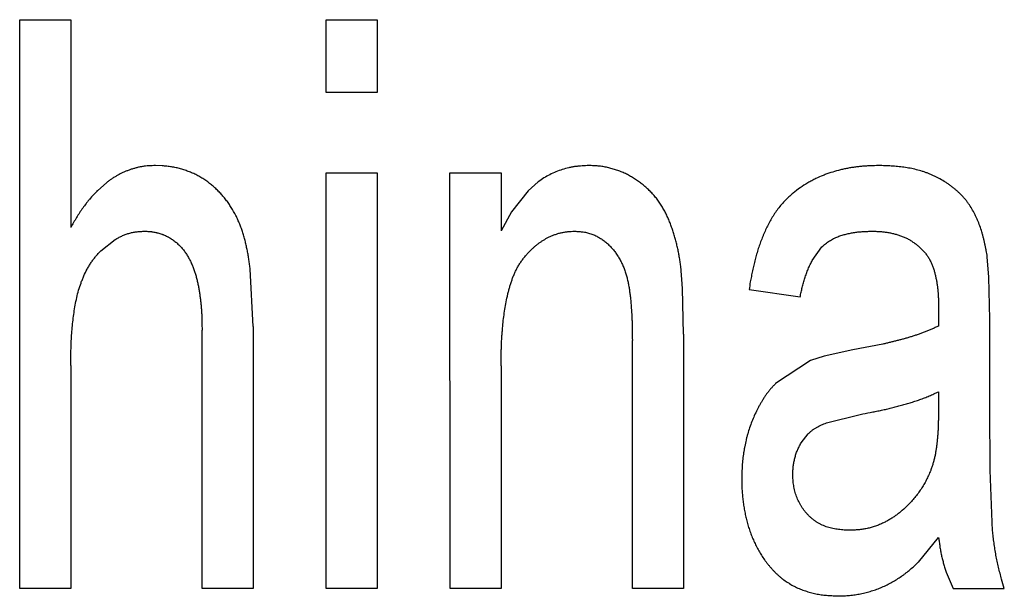
# Model space of a CAD drawing. Units: inches. Extents: x 0 to 10.3, y 0 to 8.2.
# Drawn here: x 6.7 to 6.8, y 3.8 to 3.9 of the extents above; entities that cross this region are included whole.
import ezdxf

# ---------------------------------------------------------------- set-up
doc = ezdxf.new("R2010")
doc.units = ezdxf.units.IN
doc.header["$LTSCALE"] = 0.605
doc.header["$MEASUREMENT"] = 0
doc.layers.get('0').update_dxf_attribs({"linetype": 'CONTINUOUS'})

msp = doc.modelspace()

# ---------------------------------------------------------------- linework, layer by layer
at = {"color": 7, "linetype": 'CONTINUOUS'}
for p, q in [((6.7051498619, 3.9103428156), (6.7105342723, 3.9103428156)), ((6.7051544309, 3.8503451002), (6.7051498619, 3.9103428156)), ((6.7105342723, 3.9103428156), (6.7105359408, 3.8884325922)), ((6.7374563241, 3.9103428156), (6.7428407345, 3.9103428156)), ((6.7374569099, 3.9026508008), (6.7374563241, 3.9103428156)), ((6.7428407345, 3.9103428156), (6.7428413203, 3.9026508008)), ((6.7428413203, 3.9026508008), (6.7374569099, 3.9026508008)), ((6.7201855477, 3.8949250029), (6.7194653923, 3.894958786)), ((6.7374575543, 3.8941895846), (6.7428419646, 3.8941895846)), ((6.7374608931, 3.8503451002), (6.7374575543, 3.8941895846)), ((6.7428419646, 3.8941895846), (6.7428453035, 3.8503451002)), ((6.7505339794, 3.8941895846), (6.7559183898, 3.8941895846)), ((6.7505373183, 3.8503451002), (6.7505339794, 3.8941895846)), ((6.7559183898, 3.8941895846), (6.7559188557, 3.888072029)), ((6.7598496711, 3.8932498473), (6.7587641867, 3.8922999955)), ((6.713339688, 3.8923093308), (6.7132648814, 3.8922349327)), ((6.7143564405, 3.8931886412), (6.7133396352, 3.8923092788)), ((6.7587641867, 3.8922999955), (6.7570096625, 3.8900974915)), ((6.7587643518, 3.8923001607), (6.7587625633, 3.8922983747)), ((6.7570096625, 3.8900974915), (6.7559188557, 3.888072029)), ((6.7136940758, 3.8859600334), (6.7152079081, 3.8871515223)), ((6.7887472793, 3.8849657463), (6.789768254, 3.8863751362)), ((6.8073770435, 3.8831866795), (6.8072031685, 3.8853437675)), ((6.7297667732, 3.8779882784), (6.729457659, 3.8840325851)), ((6.7750589681, 3.8819967651), (6.7748727437, 3.8843582281)), ((6.8074560633, 3.8787694986), (6.8073770435, 3.8831866795)), ((6.7751497229, 3.8771710018), (6.7750589681, 3.8819967651)), ((6.7820721774, 3.8818823609), (6.7874566464, 3.8811131594)), ((6.7874566464, 3.8811131594), (6.7874446285, 3.8811011406)), ((6.8020715724, 3.8798271507), (6.8020476713, 3.8780363535)), ((6.8074567782, 3.8693828368), (6.8074560633, 3.8787694986)), ((6.7297667732, 3.8779882784), (6.7297688783, 3.8503451002)), ((6.7243844679, 3.8503451002), (6.724382393, 3.8775916589)), ((6.7751497229, 3.8771710018), (6.7751517657, 3.8503451002)), ((6.7697673553, 3.8503451002), (6.7697653619, 3.8765219881)), ((6.7961917821, 3.8761319923), (6.7930337836, 3.8755124111)), ((6.7899896386, 3.8748664512), (6.7885508654, 3.874406684)), ((6.7930337836, 3.8755124111), (6.7899896386, 3.8748664512)), ((6.7105370501, 3.8738658392), (6.7105388413, 3.8503451002)), ((6.7559199384, 3.8738538204), (6.7559217287, 3.8503451002)), ((6.7885508654, 3.874406684), (6.7848693249, 3.8719694249)), ((6.802072236, 3.8711135402), (6.8020483687, 3.8688780484)), ((6.8075065708, 3.8628399499), (6.8074567782, 3.8693828368)), ((6.790228466, 3.8678258564), (6.7938035022, 3.8687218043)), ((6.787564449, 3.8657043129), (6.7883006604, 3.8666575624)), ((6.8077654491, 3.856453847), (6.8075065708, 3.8628399499)), ((6.7999578599, 3.8531536726), (6.8020734075, 3.8557295106)), ((6.8028671687, 3.8520669216), (6.8036122205, 3.8503451002)), ((6.8089966309, 3.8503451002), (6.808716711, 3.8513365799)), ((6.7105388413, 3.8503451002), (6.7051544309, 3.8503451002)), ((6.7297688783, 3.8503451002), (6.7243844679, 3.8503451002)), ((6.7428453035, 3.8503451002), (6.7374608931, 3.8503451002)), ((6.7559217287, 3.8503451002), (6.7505373183, 3.8503451002)), ((6.7751517657, 3.8503451002), (6.7697673553, 3.8503451002)), ((6.8036122205, 3.8503451002), (6.8089966309, 3.8503451002)), ((6.7914576771, 3.8495362171), (6.7914973558, 3.8495758988))]:
    msp.add_line(p, q, dxfattribs=at)
for centre, radius, start, end in [((6.7987817378, 3.8864004713), 0.0078860152, 30.5955369939, 35.1435929531), ((6.9152837171, 3.8594709797), 0.1350836197, 170.1057625519, 170.4500448959)]:
    msp.add_arc(centre, radius, start, end, dxfattribs=at)
for points, knots in [([(6.7194653923, 3.894958786), (6.7193504611, 3.8949547245), (6.7191207437, 3.8949466066), (6.7187766588, 3.89492927), (6.7184907522, 3.8949061891), (6.7182630694, 3.8948799874), (6.7180361877, 3.8948476864), (6.7177542179, 3.8947949325), (6.7174191951, 3.8947144384), (6.7171430006, 3.8946348673), (6.716923895, 3.8945648024), (6.7167061159, 3.8944908978), (6.7164366319, 3.8943912401), (6.716118512, 3.8942589705), (6.7158585985, 3.8941374167), (6.7156543924, 3.8940329499), (6.715452754, 3.8939235478), (6.7152053375, 3.8937781408), (6.714915604, 3.8935917086), (6.7146325375, 3.89339504), (6.714447796, 3.8932583152), (6.7143564405, 3.8931886412)], [0, 0, 0, 0, 0.062606194, 0.1251322538, 0.1875406967, 0.2187137301, 0.2498852849, 0.3122828178, 0.3747913762, 0.437391256, 0.4687063391, 0.5000145334, 0.5625828105, 0.6250798069, 0.6875167051, 0.7187263625, 0.7499386033, 0.8123915285, 0.8749021683, 0.9374539335, 1, 1, 1, 1]), ([(6.729457659, 3.8840325851), (6.729438793, 3.884194994), (6.7293991834, 3.8845196061), (6.7293315553, 3.8850054764), (6.7292537485, 3.8854898366), (6.7291645555, 3.8859722366), (6.7290629977, 3.8864521902), (6.7289509166, 3.8869297909), (6.7288494702, 3.8873258599), (6.7287604718, 3.8876405767), (6.7286652511, 3.8879535132), (6.7285336927, 3.8883408813), (6.7283567339, 3.8887989037), (6.7281612318, 3.8892494704), (6.7278770757, 3.8898392343), (6.7275562187, 3.8904108672), (6.7271957444, 3.8909573596), (6.7269053101, 3.8913534544), (6.7265955407, 3.8917346283), (6.7262669583, 3.892099647), (6.7259202432, 3.8924474502), (6.7255564186, 3.8927774555), (6.725176504, 3.8930890951), (6.7247814898, 3.8933815107), (6.7243711351, 3.8936517405), (6.7239455034, 3.8938967606), (6.7235048308, 3.894113436), (6.7230519731, 3.8943038979), (6.7225893898, 3.8944703536), (6.7221195396, 3.8946153283), (6.7216432011, 3.8947359392), (6.7212414647, 3.8948135011), (6.7209179513, 3.8948598634), (6.720593206, 3.8948964933), (6.7203487087, 3.8949150241), (6.7201855477, 3.8949250029)], [0, 0, 0, 0, 0.0312297645, 0.0624605339, 0.0936934541, 0.124924026, 0.1561539481, 0.1873879396, 0.2186221664, 0.2342377968, 0.2498546044, 0.2810971606, 0.312352946, 0.3436174268, 0.3748829436, 0.4373744213, 0.4686266864, 0.4998879708, 0.5311498168, 0.5624052273, 0.5936556873, 0.6249128952, 0.6561873904, 0.6874748047, 0.718744755, 0.7499855385, 0.7812177691, 0.8124780361, 0.8437748172, 0.8750840313, 0.9063618404, 0.9375856301, 0.9531816008, 0.9687769379, 1, 1, 1, 1]), ([(6.7651848053, 3.894958786), (6.7649474277, 3.89494916), (6.764591479, 3.8949347413), (6.7641180579, 3.8948989477), (6.7637643745, 3.8948597735), (6.7634127751, 3.8948038482), (6.7629475352, 3.8947074574), (6.7623745685, 3.8945485915), (6.761704839, 3.8943030877), (6.7608417788, 3.8939063087), (6.7602305425, 3.8935328219), (6.7598496711, 3.8932498473)], [0, 0, 0, 0, 0.1251018978, 0.1875587769, 0.2499728438, 0.312429594, 0.374957059, 0.5000885165, 0.6251313383, 0.7501430508, 1, 1, 1, 1]), ([(6.7748727437, 3.8843582281), (6.7748486275, 3.8845217248), (6.7748004071, 3.884848655), (6.774722802, 3.8853381478), (6.7746494073, 3.885744521), (6.7745827363, 3.8860680066), (6.7745108668, 3.8863904673), (6.7744122523, 3.886791643), (6.7742823979, 3.8872700881), (6.7741437632, 3.8877460386), (6.7739941805, 3.8882186172), (6.773831214, 3.8886867931), (6.7736525712, 3.8891492977), (6.7734884637, 3.8895285818), (6.7733468427, 3.8898272355), (6.7731979324, 3.8901223545), (6.7729980469, 3.8904842078), (6.7727360809, 3.890905511), (6.7724519442, 3.8913122361), (6.7721965442, 3.8916374356), (6.7719810964, 3.8918882239), (6.7717581949, 3.8921324078), (6.7714663123, 3.8924252715), (6.7710975003, 3.8927570123), (6.7707123441, 3.8930695477), (6.7703788612, 3.893313788), (6.770105166, 3.8934993542), (6.7698965415, 3.8936336969), (6.7696845928, 3.8937627851), (6.7694692516, 3.8938860252), (6.7692504919, 3.8940028394), (6.7690282977, 3.8941126786), (6.7688025746, 3.8942148545), (6.7684971259, 3.8943408802), (6.7681859807, 3.8944530671), (6.7678709098, 3.8945538767), (6.7676328527, 3.8946246454), (6.7673934118, 3.8946906113), (6.767152533, 3.8947505789), (6.7669102694, 3.8948035481), (6.7666666645, 3.8948485097), (6.7664217209, 3.8948842743), (6.7661755898, 3.894910417), (6.7659286277, 3.8949290944), (6.7655983499, 3.8949464679), (6.7653502653, 3.8949538566), (6.7651848053, 3.894958786)], [0, 0, 0, 0, 0.0312497991, 0.0624871074, 0.0937103141, 0.10932215, 0.1249371834, 0.1561777141, 0.1874275386, 0.2186723846, 0.2499083782, 0.281145729, 0.3123937368, 0.3436395195, 0.3592626546, 0.3748876636, 0.4061390933, 0.4373938559, 0.4686532135, 0.4999085027, 0.5155354375, 0.5311622093, 0.5624169451, 0.593673659, 0.6249192218, 0.6561677538, 0.6718006433, 0.6874406235, 0.7030828313, 0.7187205196, 0.7343495245, 0.7499685756, 0.7655797044, 0.7811906266, 0.8124388786, 0.8280840047, 0.8437393616, 0.8593961117, 0.8750425573, 0.8906712465, 0.9062801974, 0.9218737827, 0.9374659647, 0.9530725834, 0.9686995811, 1, 1, 1, 1]), ([(6.7957365267, 3.894958786), (6.7954521479, 3.8949505046), (6.7950256359, 3.8949380865), (6.7944574869, 3.8949104757), (6.7941029112, 3.8948863182), (6.7938197157, 3.8948614676), (6.7935368291, 3.8948324986), (6.7931839425, 3.8947886379), (6.7927620715, 3.8947238779), (6.7923421308, 3.8946470864), (6.7919244991, 3.8945584127), (6.7913714346, 3.8944242867), (6.790824709, 3.8942651887), (6.790286946, 3.89407931), (6.7897558005, 3.893875218), (6.789365255, 3.8937022884), (6.7891089885, 3.8935787459)], [0, 0, 0, 0, 0.1250179529, 0.1874923183, 0.2499468456, 0.2811757166, 0.3124115953, 0.3749024981, 0.4374150408, 0.4999413145, 0.5624727948, 0.6249992569, 0.7499957835, 0.8124881106, 0.8749856007, 1, 1, 1, 1]), ([(6.8052302269, 3.890939879), (6.8051658518, 3.8910311878), (6.805033022, 3.8912109536), (6.8048210853, 3.8914707341), (6.804597245, 3.8917203627), (6.8043628546, 3.8919601602), (6.8041190794, 3.8921903771), (6.8038669939, 3.8924113584), (6.8036073245, 3.8926232864), (6.8033407282, 3.8928264195), (6.803067881, 3.893021103), (6.8026964013, 3.8932694521), (6.8023132818, 3.893500083), (6.8019193005, 3.8937110071), (6.8016185002, 3.8938590408), (6.8013128188, 3.8939967476), (6.8010026335, 3.8941239372), (6.8006883121, 3.8942404127), (6.8002642087, 3.8943812679), (6.7997258681, 3.8945316001), (6.7990708221, 3.8946750453), (6.7985196318, 3.8947669782), (6.798076581, 3.8948248063), (6.7977434726, 3.8948606263), (6.7974097386, 3.8948890434), (6.7969641439, 3.8949181003), (6.7964063131, 3.8949413634), (6.7959598223, 3.8949529764), (6.7957365267, 3.894958786)], [0, 0, 0, 0, 0.0312556552, 0.0625057789, 0.0937615952, 0.1250265306, 0.1562913437, 0.1875442744, 0.2187927465, 0.2500433008, 0.2812966946, 0.3125497992, 0.3750430738, 0.4062967007, 0.4375556287, 0.4688164693, 0.5000754553, 0.5313290224, 0.5625774007, 0.6250779098, 0.6875940887, 0.7500974582, 0.7813457894, 0.8125875676, 0.8438189371, 0.8750442606, 0.937508199, 1, 1, 1, 1]), ([(6.7891089885, 3.8935787459), (6.7889665174, 3.8935100625), (6.7886839857, 3.8933676203), (6.7881299848, 3.8930623883), (6.7874607932, 3.8926398804), (6.7868328141, 3.8921580272), (6.7863570949, 3.8917410042), (6.7861281176, 3.8915225065), (6.7860160711, 3.8914108146)], [0, 0, 0, 0, 0.1250388388, 0.2500743819, 0.4999727047, 0.7498805001, 0.8749259208, 1, 1, 1, 1]), ([(6.7133396352, 3.8923092788), (6.713197174, 3.8921689316), (6.712920288, 3.8918797793), (6.7125925007, 3.8915017434), (6.7123395301, 3.8911915134), (6.7120925169, 3.890876628), (6.7117952371, 3.8904743805), (6.7114573649, 3.8899785246), (6.7111390804, 3.8894700104), (6.7108341768, 3.8889533238), (6.7106353673, 3.8886061957), (6.7105359408, 3.8884325922)], [0, 0, 0, 0, 0.1249762989, 0.2500454379, 0.3125917963, 0.3751246664, 0.5001395999, 0.6250918013, 0.7500074119, 0.8749748425, 1, 1, 1, 1]), ([(6.7860160711, 3.8914108146), (6.7857306714, 3.891126318), (6.7853257626, 3.8906747174), (6.7848497403, 3.8900236217), (6.7845222888, 3.8895147712), (6.7842218268, 3.8889896443), (6.7839458364, 3.8884514241), (6.7837344856, 3.88799394), (6.7835753597, 3.8876236138), (6.7834225079, 3.8872506668), (6.7832431663, 3.886779785), (6.7830463864, 3.8862080783), (6.7828677843, 3.8856304354), (6.7827065884, 3.8850477075), (6.7825615827, 3.8844607892), (6.7824318159, 3.8838704092), (6.7823154728, 3.8832773268), (6.782244062, 3.8828808185), (6.7822092483, 3.882682401)], [0, 0, 0, 0, 0.1249846881, 0.1874866402, 0.2500222907, 0.3125561112, 0.3750593564, 0.4375618016, 0.4688150859, 0.5000666164, 0.562565043, 0.625063424, 0.6875612412, 0.7500604628, 0.8125596056, 0.8750465621, 0.9375202356, 1, 1, 1, 1]), ([(6.8072031685, 3.8853437675), (6.8071646079, 3.8855636462), (6.8071067716, 3.8858934536), (6.8070238655, 3.886332122), (6.806957378, 3.8866602718), (6.8068850467, 3.8869872314), (6.8068060163, 3.8873126894), (6.8067198941, 3.8876363714), (6.8065950095, 3.888065114), (6.8064186376, 3.8885949527), (6.806214487, 3.889114767), (6.8060345999, 3.8895236001), (6.8058427067, 3.8899269183), (6.8056836499, 3.890222136), (6.8055698751, 3.8904142509)], [0, 0, 0, 0, 0.124985677, 0.1874678278, 0.2499470971, 0.3124378804, 0.3749418843, 0.4374480259, 0.4999510725, 0.6249449924, 0.7499518018, 0.812472419, 0.8749901532, 1, 1, 1, 1]), ([(6.7152079081, 3.8871515223), (6.7153216582, 3.8872208978), (6.7155528797, 3.8873537003), (6.7159110162, 3.8875321507), (6.7162803681, 3.8876867943), (6.7165968043, 3.8877933176), (6.7168542206, 3.8878634491), (6.7170490114, 3.8879080764), (6.7172453702, 3.8879441367), (6.7174429706, 3.8879720537), (6.7176414523, 3.8879936242), (6.7179071089, 3.8880159966), (6.7181068125, 3.8880279794), (6.7182400046, 3.8880359727)], [0, 0, 0, 0, 0.1249663143, 0.249943887, 0.3750572678, 0.5002422428, 0.5627783773, 0.6252382253, 0.6876171262, 0.7499692669, 0.8123703834, 0.8748509117, 1, 1, 1, 1]), ([(6.7182400046, 3.8880359727), (6.7183111167, 3.8880343691), (6.7184532706, 3.8880311649), (6.7186662856, 3.8880231075), (6.7188434145, 3.8880109957), (6.7189845889, 3.8879963893), (6.7191254016, 3.887978194), (6.7193007265, 3.88794937), (6.7194748874, 3.8879137736), (6.7196135935, 3.8878820117), (6.719751865, 3.8878483506), (6.7199235495, 3.8878021499), (6.7200930299, 3.8877486377), (6.7202266334, 3.887700469), (6.7203587158, 3.8876483141), (6.7205210066, 3.8875759365), (6.7206797651, 3.8874959947), (6.7208049975, 3.8874285052), (6.7209291469, 3.8873590739), (6.7210821565, 3.8872686405), (6.7212614868, 3.8871533441), (6.7214356021, 3.8870303696), (6.7216037658, 3.8868992977), (6.7217661214, 3.886760986), (6.7219227011, 3.8866161189), (6.7221237518, 3.8864150885), (6.7223600004, 3.8861492172), (6.7226168588, 3.8858084947), (6.7228487089, 3.8854503958), (6.7230574563, 3.8850784279), (6.7232449299, 3.8846953868), (6.7234125902, 3.8843033189), (6.7235608374, 3.8839035568), (6.7236697541, 3.8835653879), (6.7237496101, 3.8832926554), (6.7238251261, 3.8830186742), (6.7238939151, 3.8827428948), (6.7239553142, 3.8824654714), (6.7240115087, 3.882187001), (6.7240599964, 3.8819070395), (6.724103284, 3.88162625), (6.7241337277, 3.8814153049), (6.7241628146, 3.8812041629), (6.7242002436, 3.8809224947), (6.7242434864, 3.8805700053), (6.7242872642, 3.8801461134), (6.7243203276, 3.8797212382), (6.7243442532, 3.8792957205), (6.7243606549, 3.8788698428), (6.7243746685, 3.8783018173), (6.7243793039, 3.8778757143), (6.724382393, 3.8775916589)], [0, 0, 0, 0, 0.015644321, 0.0312728526, 0.0468807505, 0.054681743, 0.0624851816, 0.0781056225, 0.0937473591, 0.1015739493, 0.1094012924, 0.1250460813, 0.1406685703, 0.148473657, 0.156278171, 0.1718970251, 0.187536588, 0.195361099, 0.2031845062, 0.2188209747, 0.2344440343, 0.2500620527, 0.2656872752, 0.2813209526, 0.2969577224, 0.3125908515, 0.3438405964, 0.3750910835, 0.4063473286, 0.437597118, 0.4688485147, 0.5000983312, 0.531342682, 0.5625888819, 0.5782159372, 0.5938435559, 0.6250931479, 0.6407146542, 0.6563335041, 0.6875706521, 0.7031938117, 0.7188194712, 0.7344457405, 0.7500706417, 0.7813137466, 0.8125499332, 0.843788604, 0.8750336864, 0.9062800701, 0.9375213714, 1, 1, 1, 1]), ([(6.7609267649, 3.8873944482), (6.7610334093, 3.8874472203), (6.7611956497, 3.8875219422), (6.7614156037, 3.8876129793), (6.761637793, 3.8876984602), (6.7618634245, 3.8877747696), (6.7620923242, 3.88784007), (6.7622656275, 3.8878830276), (6.7624403573, 3.8879199021), (6.7626162394, 3.8879508865), (6.7627929986, 3.8879761368), (6.7629704053, 3.8879957156), (6.7631482451, 3.8880101704), (6.7633857464, 3.8880244408), (6.7635640831, 3.8880313583), (6.7636829859, 3.8880359727)], [0, 0, 0, 0, 0.1249886253, 0.1875103297, 0.2500375474, 0.3750422703, 0.437533798, 0.5000353581, 0.5625553834, 0.6250829056, 0.6875997313, 0.7500823385, 0.8125389724, 0.8750059296, 1, 1, 1, 1]), ([(6.7636829859, 3.8880359727), (6.7638354508, 3.8880283807), (6.7640640463, 3.8880170123), (6.7643678588, 3.8879903124), (6.7645945741, 3.8879617309), (6.7648196182, 3.887921416), (6.7651168482, 3.8878520351), (6.7654816563, 3.8877380169), (6.7659052377, 3.8875627771), (6.7662434649, 3.8873851979), (6.7665028169, 3.8872244276), (6.7667544203, 3.8870516336), (6.767053919, 3.8868146276), (6.7673876662, 3.8865008219), (6.7676443968, 3.8862183717), (6.7678373078, 3.885981998), (6.7680220705, 3.885739223), (6.7682374816, 3.8854243247), (6.7684700429, 3.885030066), (6.7686765532, 3.8846215792), (6.7688585441, 3.884201619), (6.7690173153, 3.8837723836), (6.7691303955, 3.8834081942), (6.7692093604, 3.8831137097), (6.7692809041, 3.8828173616), (6.7693578803, 3.8824439946), (6.7694344833, 3.8819930519), (6.7694998616, 3.8815404003), (6.7695554572, 3.8810865461), (6.7696023905, 3.8806317705), (6.7696551975, 3.880024491), (6.7696948416, 3.8794161325), (6.769722806, 3.8788072147), (6.769743428, 3.8781980347), (6.7697575762, 3.8774362385), (6.7697627689, 3.8768267472), (6.7697653619, 3.8765219881)], [0, 0, 0, 0, 0.0312897327, 0.046904225, 0.0625029047, 0.0781116317, 0.0937430039, 0.1250413791, 0.1563288319, 0.1875858369, 0.2032173003, 0.2188534994, 0.2501287409, 0.281391747, 0.312651884, 0.3282863619, 0.3439191659, 0.3751752987, 0.406424535, 0.4376752266, 0.4689341279, 0.5001899538, 0.531438344, 0.5470590499, 0.5626776464, 0.5939206889, 0.6251747942, 0.6564199594, 0.6876563587, 0.7188910327, 0.7501262963, 0.8125974076, 0.8438333794, 0.8750667638, 0.9375307044, 1, 1, 1, 1]), ([(6.7914438947, 3.8874567874), (6.791515398, 3.8874844247), (6.7916595164, 3.8875370197), (6.7918782012, 3.8876086841), (6.792098832, 3.887674123), (6.7923209475, 3.8877339214), (6.7925443901, 3.8877878967), (6.7927690057, 3.8878360173), (6.7929946572, 3.8878782143), (6.7932212026, 3.8879144367), (6.793448518, 3.8879446016), (6.7936764924, 3.8879687464), (6.7939049731, 3.8879877787), (6.7942102698, 3.888007464), (6.7945926841, 3.8880235275), (6.7948988331, 3.8880318227), (6.7950519838, 3.8880359727)], [0, 0, 0, 0, 0.0625860391, 0.1252204245, 0.1878549252, 0.2504484359, 0.3129979525, 0.3755046245, 0.4379702573, 0.5003973975, 0.5627894367, 0.6251604597, 0.6875432676, 0.7499599202, 0.8749180448, 1, 1, 1, 1]), ([(6.7950519838, 3.8880359727), (6.7951832057, 3.8880331902), (6.7953800162, 3.8880290198), (6.7956422658, 3.888019233), (6.7958387474, 3.8880087543), (6.7960349609, 3.887993973), (6.7962960892, 3.8879677906), (6.7965562952, 3.8879324978), (6.7968151758, 3.8878887948), (6.7970730698, 3.8878396871), (6.7973292014, 3.8877817869), (6.7975827295, 3.8877139038), (6.7978342586, 3.8876389561), (6.7980826061, 3.8875534517), (6.7983271, 3.8874576332), (6.7985084706, 3.8873806244), (6.798687251, 3.8872978576), (6.7988628549, 3.8872087712), (6.7990346291, 3.8871126828), (6.799202143, 3.887009368), (6.7993659761, 3.8869001537), (6.7994998586, 3.8868051331), (6.7996056918, 3.8867272496), (6.7997107673, 3.88664831), (6.7998403312, 3.8865474112), (6.7999919753, 3.8864217863), (6.8001142971, 3.886312555), (6.8002090732, 3.8862220029), (6.8003018573, 3.8861293919), (6.8004599278, 3.8859626996), (6.8005901159, 3.8858149102), (6.8006769463, 3.8857163495)], [0, 0, 0, 0, 0.0625035625, 0.0937413566, 0.1249697787, 0.156198068, 0.1874359209, 0.2499359464, 0.2811962466, 0.3124552777, 0.3749482648, 0.4061877037, 0.4374274792, 0.4999209176, 0.5311890664, 0.5624688989, 0.5937403655, 0.6249896667, 0.6562167103, 0.6874413855, 0.7186891524, 0.7499667195, 0.7656141983, 0.7812637307, 0.8125518344, 0.8438067526, 0.8750232648, 0.8906232251, 0.9062242133, 0.9374478206, 1, 1, 1, 1]), ([(6.7589617442, 3.8859432971), (6.7590329735, 3.8860166906), (6.7591778168, 3.8861611333), (6.7594034277, 3.8863690989), (6.7596384285, 3.886566419), (6.7598818193, 3.8867533828), (6.7601324665, 3.8869305738), (6.7603897241, 3.8870979854), (6.7606540331, 3.8872539324), (6.7608351325, 3.8873491047), (6.7609267649, 3.8873944482)], [0, 0, 0, 0, 0.1250142062, 0.2499751397, 0.3749422416, 0.4999608953, 0.6250163962, 0.7500508893, 0.8750316898, 1, 1, 1, 1]), ([(6.789768254, 3.8863751362), (6.7898274754, 3.8864343984), (6.7899490022, 3.8865499501), (6.7901402062, 3.8867133923), (6.7903398222, 3.8868664614), (6.7905472875, 3.8870085013), (6.7907620063, 3.8871389294), (6.7909835679, 3.8872569813), (6.7912110379, 3.8873630727), (6.7913658444, 3.8874266195), (6.7914438947, 3.8874567874)], [0, 0, 0, 0, 0.1250819905, 0.2502273451, 0.3753737311, 0.5004561883, 0.625424198, 0.7502569007, 0.8750715396, 1, 1, 1, 1]), ([(6.7105370501, 3.8738658392), (6.7105394398, 3.8741328473), (6.7105442193, 3.8746668335), (6.7105573488, 3.8754677173), (6.7105824198, 3.8762683435), (6.7106253374, 3.8770682785), (6.7106874572, 3.8778670077), (6.7107700387, 3.8786638922), (6.7108749416, 3.879458195), (6.7110050513, 3.880248868), (6.7111631661, 3.8810345152), (6.7113605712, 3.8818114642), (6.7115666049, 3.8824471153), (6.7117570721, 3.8829463436), (6.7119648112, 3.8834386539), (6.7121994777, 3.8839193723), (6.7124638838, 3.884383842), (6.7126777371, 3.8847230334), (6.7129073652, 3.8850517774), (6.7131529385, 3.8853687687), (6.7134147211, 3.8856724828), (6.7135994139, 3.8858657471), (6.7136940758, 3.8859600334)], [0, 0, 0, 0, 0.0624871816, 0.12496712, 0.18744297, 0.2499284754, 0.3124179398, 0.3749053004, 0.4373904424, 0.499884703, 0.5623927406, 0.6248787458, 0.6873775217, 0.7186364204, 0.7498984506, 0.8124065452, 0.8436665877, 0.8749372067, 0.9062080878, 0.9374722789, 0.9687336095, 1, 1, 1, 1]), ([(6.7563828817, 3.8801969651), (6.7564293362, 3.8804597664), (6.7565063743, 3.8808527492), (6.7566255269, 3.8813730853), (6.7567232848, 3.8817613622), (6.7568296264, 3.8821473964), (6.756944885, 3.8825308818), (6.7570712936, 3.8829108873), (6.7572109135, 3.8832863592), (6.7573657189, 3.8836559255), (6.7575094876, 3.8839573777), (6.7576344608, 3.8841933592), (6.7577335078, 3.8843674153), (6.7578377872, 3.8845384135), (6.7579833265, 3.8847623459), (6.7581766878, 3.8850345878), (6.7584247764, 3.8853491069), (6.758642981, 3.8856016801), (6.7588232887, 3.8857985777), (6.7589152486, 3.8858953887), (6.7589617442, 3.8859432971)], [0, 0, 0, 0, 0.1249609258, 0.1874458046, 0.2499326324, 0.3124242236, 0.3749191938, 0.4374088594, 0.4999110942, 0.5624458792, 0.6249632527, 0.6562136747, 0.687463753, 0.7187193619, 0.7499810688, 0.8125025806, 0.8749935758, 0.9374836779, 0.9687399606, 1, 1, 1, 1]), ([(6.7874566464, 3.8811131594), (6.7874932787, 3.881279147), (6.7875665204, 3.8816110164), (6.7876822656, 3.8821072962), (6.7877885457, 3.8825182817), (6.7878823273, 3.8828445047), (6.7879578363, 3.8830876466), (6.7880386179, 3.8833291749), (6.7881245548, 3.8835690247), (6.7882155804, 3.8838071017), (6.7883116054, 3.8840433203), (6.7884125768, 3.8842775769), (6.7885183052, 3.884509801), (6.7886291646, 3.8847396176), (6.7887071454, 3.8848907965), (6.7887472793, 3.8849657463)], [0, 0, 0, 0, 0.1250620407, 0.2500429687, 0.37491517, 0.4373326677, 0.4997629486, 0.5622167271, 0.6246956393, 0.6872004968, 0.7497314051, 0.8122878064, 0.8748675549, 0.937448428, 1, 1, 1, 1]), ([(6.8006769463, 3.8857163495), (6.8007147413, 3.8856644353), (6.800790302, 3.8855606458), (6.8009010794, 3.8854032008), (6.8010066534, 3.8852422579), (6.8011043569, 3.8850763653), (6.8011949372, 3.8849063639), (6.8013070333, 3.8846752373), (6.8014077591, 3.8844387746), (6.801496452, 3.8841978315), (6.8015766812, 3.8839540256), (6.8016450346, 3.8837065009), (6.8017061086, 3.8834571708), (6.8017495625, 3.8832695587), (6.8017908039, 3.8830814912), (6.8018292551, 3.8828928852), (6.8018645393, 3.8827036938), (6.8019066549, 3.8824505571), (6.8019500442, 3.8821326212), (6.8019900574, 3.8817496676), (6.8020204952, 3.8813658529), (6.8020424213, 3.8809815165), (6.8020567121, 3.8805968541), (6.8020654818, 3.8802120333), (6.8020695438, 3.8799554487), (6.8020715724, 3.8798271507)], [0, 0, 0, 0, 0.0312737218, 0.0625231508, 0.0937486442, 0.1249860324, 0.1562516599, 0.1875355074, 0.2500693962, 0.2813189715, 0.3125572498, 0.3750456117, 0.4063112308, 0.4375761851, 0.4688316334, 0.5000772665, 0.5313160626, 0.5625544416, 0.6250461567, 0.6875548198, 0.7500521177, 0.8125403753, 0.8750234305, 0.9375088669, 1, 1, 1, 1]), ([(6.7559199384, 3.8738538204), (6.7559224205, 3.8741191339), (6.7559261435, 3.8745170957), (6.7559344708, 3.8750476539), (6.7559432378, 3.8754454981), (6.7559553697, 3.8758432543), (6.7559771413, 3.8763734219), (6.7560072326, 3.8769032462), (6.756045562, 3.8774325207), (6.7560892853, 3.8779613826), (6.756154586, 3.8786215374), (6.7562539416, 3.8794113903), (6.7563366947, 3.8799356778), (6.7563828817, 3.8801969651)], [0, 0, 0, 0, 0.1250035296, 0.1875002634, 0.2499932625, 0.3124851897, 0.3749804335, 0.4999798392, 0.5624838605, 0.6249887456, 0.7499913013, 0.8749903945, 1, 1, 1, 1]), ([(6.8020476713, 3.8780363535), (6.8019319198, 3.8779802674), (6.8017583057, 3.8778961413), (6.8015255164, 3.8777867619), (6.8013500044, 3.8777068088), (6.8011732034, 3.877629751), (6.8009357473, 3.8775309351), (6.8006962046, 3.8774371313), (6.800455287, 3.8773469385), (6.8002136981, 3.8772586046), (6.7999105721, 3.8771514438), (6.7995450158, 3.877028124), (6.7991777387, 3.8769100064), (6.7988087336, 3.8767973638), (6.7984380131, 3.8766905339), (6.7980655257, 3.8765901066), (6.797691739, 3.87649465), (6.7973796269, 3.8764175405), (6.7971298052, 3.876356335), (6.7968799623, 3.8762952145), (6.7965675017, 3.8762195313), (6.7963171217, 3.8761607156), (6.7961917821, 3.8761319923)], [0, 0, 0, 0, 0.0625121115, 0.0937599197, 0.1250019082, 0.1562428733, 0.1874885077, 0.2499967819, 0.2812559763, 0.3125120514, 0.3750121686, 0.4375066303, 0.500006052, 0.5625090075, 0.6250085376, 0.6875018215, 0.7499970994, 0.812498663, 0.8437509248, 0.8750031953, 0.937504896, 1, 1, 1, 1]), ([(6.7848725015, 3.871966247), (6.7847922961, 3.871886075), (6.7846342169, 3.8717234307), (6.7844054565, 3.87147172), (6.7842229813, 3.8712548983), (6.7840827609, 3.8710768932), (6.7839463696, 3.8708959037), (6.7837825781, 3.8706645878), (6.7835955879, 3.8703804189), (6.7834167257, 3.8700910522), (6.7832448708, 3.8697975616), (6.7830802489, 3.8695000645), (6.7828704189, 3.8690982956), (6.7826263425, 3.8685867382), (6.7823631474, 3.8679595333), (6.7821301631, 3.8673204491), (6.7819615423, 3.8667792475), (6.7818422481, 3.8663419345), (6.7817332473, 3.865901961), (6.7816386227, 3.8654585031), (6.781556478, 3.8650126139), (6.7814819705, 3.8645653367), (6.7814203144, 3.8641160423), (6.7813801216, 3.863721456), (6.7813614688, 3.8634956887), (6.781345742, 3.8632697276), (6.781330897, 3.8629869215), (6.781314872, 3.8625339153), (6.7813086451, 3.8621939378), (6.7813044925, 3.8619672538)], [0, 0, 0, 0, 0.0312709474, 0.0625302244, 0.0937723203, 0.1093906844, 0.1250103489, 0.1562602427, 0.1875273731, 0.2187977845, 0.2500549638, 0.2813018991, 0.3125444665, 0.3750314538, 0.4375310671, 0.5000355004, 0.5625335116, 0.5937782184, 0.6250199415, 0.6875136196, 0.7187733109, 0.7500376585, 0.8125448164, 0.8437822156, 0.859396929, 0.8750101677, 0.9062398493, 0.9374817902, 1, 1, 1, 1]), ([(6.7938035022, 3.8687218043), (6.7941571896, 3.8687879856), (6.7946876848, 3.8688872491), (6.7953936735, 3.8690262147), (6.7959220373, 3.8691353624), (6.796448937, 3.8692511366), (6.7969740082, 3.8693749955), (6.7974973285, 3.8695064042), (6.7980189605, 3.8696449595), (6.7985389261, 3.8697903107), (6.7990572641, 3.8699417182), (6.7995728283, 3.8701020688), (6.7999989702, 3.8702460854), (6.8003369225, 3.870369124), (6.8005886614, 3.8704657836), (6.8008386151, 3.8705669804), (6.8011699921, 3.8707068321), (6.8015812459, 3.8708890476), (6.8019085425, 3.8710386953), (6.802072236, 3.8711135402)], [0, 0, 0, 0, 0.1250191695, 0.1875137356, 0.2499953143, 0.3124681252, 0.3749422765, 0.4374275065, 0.4999311686, 0.562458631, 0.6250077773, 0.6875442164, 0.7500394616, 0.7812719527, 0.8124981252, 0.8437250925, 0.8749599619, 0.9374627893, 1, 1, 1, 1]), ([(6.8020483687, 3.8688780484), (6.8020458277, 3.8686209666), (6.8020420182, 3.8682353871), (6.8020309527, 3.8677214539), (6.8020181763, 3.8673362837), (6.8019993875, 3.866951426), (6.8019732328, 3.8665669904), (6.8019401547, 3.8661829893), (6.8019004978, 3.8657994197), (6.8018545313, 3.8654163173), (6.8018029538, 3.8650337902), (6.8017428054, 3.8646526063), (6.8016824098, 3.8643368983), (6.8016262248, 3.8640862386), (6.8015796528, 3.8638994042), (6.8015284836, 3.8637137698), (6.8014552744, 3.863467503), (6.8013562669, 3.8631616968), (6.8012731402, 3.8629183069), (6.8012315552, 3.8627965492)], [0, 0, 0, 0, 0.1250297129, 0.1875201692, 0.2499891172, 0.3124425898, 0.3748964452, 0.4373680735, 0.4998716907, 0.562418606, 0.6250075324, 0.6875755051, 0.7500675047, 0.7812852106, 0.8124911872, 0.8436988723, 0.8749214688, 0.93742863, 1, 1, 1, 1]), ([(6.7883006604, 3.8666575624), (6.7883675336, 3.8667247032), (6.7885052781, 3.8668550038), (6.78868752, 3.8670065393), (6.7888392859, 3.8671199498), (6.7889948858, 3.8672280892), (6.7891958619, 3.8673537184), (6.7894453854, 3.8674900066), (6.7897016321, 3.8676130306), (6.7899629414, 3.8677246996), (6.7901396598, 3.8677929587), (6.790228466, 3.8678258564)], [0, 0, 0, 0, 0.1250543032, 0.2500415533, 0.3125312466, 0.3750302654, 0.500058643, 0.6250851034, 0.7500459349, 0.8750231037, 1, 1, 1, 1]), ([(6.7866888699, 3.8623999297), (6.7866940471, 3.8625440261), (6.7867018205, 3.862760127), (6.7867209296, 3.8630477404), (6.7867419735, 3.8632628239), (6.7867712705, 3.8634770053), (6.7868079573, 3.8636901593), (6.7868515716, 3.8639021056), (6.7869179534, 3.8641828057), (6.7869974097, 3.8644602692), (6.787092912, 3.8647323061), (6.7871998106, 3.8650000901), (6.7873221175, 3.865261534), (6.7874563941, 3.8655168275), (6.7875276484, 3.865642296), (6.787564449, 3.8657043129)], [0, 0, 0, 0, 0.125026489, 0.1874788099, 0.2499113691, 0.3123747057, 0.3748809455, 0.4374210791, 0.4999709563, 0.6249705551, 0.6874336763, 0.7499022895, 0.8749200162, 0.9374703011, 1, 1, 1, 1]), ([(6.7926987059, 3.8564987121), (6.7925005686, 3.8565071896), (6.7922034472, 3.856519894), (6.7918081017, 3.8565483955), (6.7915125328, 3.8565783885), (6.7912182401, 3.856620049), (6.7909259711, 3.8566754898), (6.7906364962, 3.8567450454), (6.7903508054, 3.8568293328), (6.7900699398, 3.8569288788), (6.7897950852, 3.8570441325), (6.7895275423, 3.8571753396), (6.7892687279, 3.8573226935), (6.7890201542, 3.8574865129), (6.7887830777, 3.8576665609), (6.7885574291, 3.8578609258), (6.7883432308, 3.8580680251), (6.7881402976, 3.858286184), (6.7878851908, 3.8585901891), (6.7876543312, 3.8589137155), (6.7874510263, 3.8592542489), (6.7872662394, 3.8596053542), (6.787069956, 3.8600617868), (6.7869200376, 3.8605354989), (6.7868299797, 3.860921932), (6.7867780602, 3.8612146163), (6.7867420194, 3.8615094805), (6.7867096412, 3.8619045354), (6.7866971866, 3.8622017236), (6.7866888699, 3.8623999297)], [0, 0, 0, 0, 0.0625006234, 0.0937132397, 0.1249050918, 0.1561102049, 0.1873547163, 0.2186209917, 0.2498973521, 0.2811846255, 0.3124842177, 0.3437736725, 0.3750384845, 0.4062810638, 0.4375247617, 0.468792565, 0.5000838082, 0.5313759906, 0.5626483147, 0.6251160839, 0.6563489557, 0.6875901101, 0.7501026805, 0.8126477297, 0.843896754, 0.8751025024, 0.9062786856, 0.9374798854, 1, 1, 1, 1]), ([(6.8012315552, 3.8627965492), (6.801157153, 3.8626284856), (6.8010455761, 3.8623764478), (6.8008905706, 3.8620433543), (6.8007697208, 3.8617959636), (6.8006427447, 3.8615517099), (6.8005080051, 3.8613115696), (6.8003657289, 3.8610756488), (6.8002164817, 3.860843895), (6.8000607569, 3.8606163207), (6.7998451978, 3.8603185313), (6.7995620887, 3.8599565669), (6.7992017581, 3.8595394005), (6.7989484864, 3.8592731618), (6.7988187569, 3.8591431858)], [0, 0, 0, 0, 0.1250783988, 0.187565618, 0.2500107308, 0.3124341673, 0.3748793721, 0.4373664614, 0.4998918872, 0.5624433346, 0.6250004326, 0.750044974, 0.8750281874, 1, 1, 1, 1]), ([(6.7813044925, 3.8619672538), (6.7813063098, 3.8617786502), (6.7813090314, 3.8614957795), (6.7813181652, 3.8611187756), (6.7813291018, 3.8608362645), (6.7813456513, 3.8605540444), (6.7813761767, 3.8601782417), (6.7814173614, 3.8598033011), (6.7814661611, 3.8594292762), (6.7815056727, 3.8591491223), (6.7815485797, 3.858869518), (6.7815956188, 3.858590638), (6.7816474374, 3.8583126391), (6.7817239225, 3.8579434063), (6.7818340763, 3.8574849154), (6.781988227, 3.8569404558), (6.7821637782, 3.856402508), (6.7823629381, 3.8558728657), (6.7825495671, 3.8554398432), (6.7827094671, 3.8550982545), (6.7828758611, 3.8547597207), (6.7830518707, 3.8544259662), (6.7832401309, 3.8540991319), (6.7834374515, 3.8537777107), (6.7836486772, 3.8534649749), (6.7838719242, 3.8531609082), (6.7840449964, 3.8529370668), (6.784223589, 3.8527176409), (6.7844079065, 3.8525030032), (6.7845980978, 3.8522934908), (6.7847942416, 3.8520894574), (6.7849966491, 3.8518916078), (6.7852056455, 3.8517008113), (6.785421547, 3.8515179602), (6.7857189084, 3.8512858244), (6.7859900496, 3.8510970427), (6.7862282508, 3.8509442094), (6.7863885723, 3.850844534), (6.7865917151, 3.8507245215), (6.7868402217, 3.8505890864), (6.7870936708, 3.8504634374), (6.7873523786, 3.850349112), (6.7876154787, 3.8502451089), (6.7878820032, 3.8501497876), (6.7882406454, 3.85003223), (6.7886029213, 3.8499261095), (6.7889691674, 3.8498357718), (6.7892458419, 3.8497770446), (6.7895244475, 3.8497280108), (6.7898045278, 3.8496876872), (6.7900856726, 3.849655313), (6.7904613832, 3.8496217145), (6.7909321101, 3.8495952666), (6.7913089364, 3.8495823532), (6.7914973558, 3.8495758988)], [0, 0, 0, 0, 0.0312550724, 0.0468754633, 0.0624903223, 0.0781029536, 0.0937187444, 0.1249656486, 0.1405950955, 0.1562235325, 0.1718484773, 0.1874694592, 0.2030877242, 0.218706418, 0.2499503869, 0.2812022305, 0.3124523899, 0.3436936804, 0.3749355207, 0.3905615267, 0.4061900851, 0.4374421132, 0.4530640227, 0.4686852984, 0.4999336927, 0.5155626237, 0.5311904296, 0.5468157685, 0.5624402677, 0.5780670822, 0.5936996764, 0.6093333089, 0.6249619412, 0.640584244, 0.6562048297, 0.6874617468, 0.6952822443, 0.7031037056, 0.7187435969, 0.734373615, 0.7499923281, 0.7656066983, 0.7812290372, 0.7968635498, 0.8125048254, 0.8437681591, 0.8593883277, 0.8750056733, 0.8906279736, 0.9062570188, 0.9218896675, 0.9375188408, 0.9687586099, 1, 1, 1, 1]), ([(6.7988187569, 3.8591431858), (6.7986308924, 3.8589549643), (6.7983389568, 3.8586823229), (6.7979300944, 3.8583416482), (6.7976135526, 3.858098106), (6.7972869962, 3.8578682), (6.7970063334, 3.8576894563), (6.7967767475, 3.8575551364), (6.7965437768, 3.8574269585), (6.7963653358, 3.8573377153), (6.7962450255, 3.8572811694)], [0, 0, 0, 0, 0.2499123372, 0.3749445886, 0.5000439487, 0.6251310934, 0.7501370825, 0.8126117381, 0.8750724492, 1, 1, 1, 1]), ([(6.7962450255, 3.8572811694), (6.7961069363, 3.8572162675), (6.7958268697, 3.8570941215), (6.7953978026, 3.8569327596), (6.7949613167, 3.8567924066), (6.7945914709, 3.8566968625), (6.7942926821, 3.856635593), (6.7940673581, 3.8565979031), (6.7938408554, 3.8565686738), (6.7935375181, 3.8565388965), (6.7931566143, 3.8565155876), (6.7928514441, 3.8565043414), (6.7926987059, 3.8564987121)], [0, 0, 0, 0, 0.1249856052, 0.2501389096, 0.3753609101, 0.5003946897, 0.5628101699, 0.6251599972, 0.6874854484, 0.749850079, 0.8748004494, 1, 1, 1, 1]), ([(6.808716711, 3.8513365799), (6.8086587925, 3.8515459374), (6.8085450726, 3.8519651282), (6.8083848359, 3.852596523), (6.8082389246, 3.8532313024), (6.8081117409, 3.8538702295), (6.8080022057, 3.8545126715), (6.8079086642, 3.8551578726), (6.80782963, 3.8558050647), (6.8077855679, 3.8562374928), (6.8077654491, 3.856453847)], [0, 0, 0, 0, 0.1250087608, 0.249951583, 0.3748582655, 0.499799553, 0.6248074625, 0.7498703441, 0.8749531434, 1, 1, 1, 1]), ([(6.8020734075, 3.8557295106), (6.8020926343, 3.855574144), (6.8021310763, 3.8552635083), (6.8021838836, 3.8548758769), (6.8022318295, 3.854566775), (6.8022713128, 3.8543356265), (6.802315152, 3.8541052725), (6.8023794983, 3.8537992064), (6.8024517412, 3.8534947399), (6.8025303763, 3.8531917834), (6.8025922179, 3.8529651804), (6.8026564394, 3.8527391891), (6.802745315, 3.8524388947), (6.8028167038, 3.8522150966), (6.8028671687, 3.8520669216)], [0, 0, 0, 0, 0.1250596211, 0.2500412263, 0.3124938265, 0.3749272292, 0.4373568244, 0.4997998711, 0.6247575917, 0.6872809369, 0.7498285789, 0.812392422, 0.8749554768, 1, 1, 1, 1]), ([(6.7914973558, 3.8495758988), (6.7916939326, 3.8495816533), (6.7919887204, 3.84959028), (6.7923813163, 3.8496097558), (6.7926751458, 3.8496303311), (6.7929682551, 3.8496588833), (6.7932603051, 3.8496973632), (6.793551176, 3.8497449731), (6.7939372965, 3.849819639), (6.7944161048, 3.8499318538), (6.7949840592, 3.85009129), (6.7954502693, 3.8502469126), (6.7958177818, 3.8503860339), (6.7961814397, 3.8505351596), (6.7966284064, 3.8507398395), (6.7971510792, 3.8510133785), (6.7976588395, 3.8513136634), (6.7980685149, 3.8515853264), (6.7983875025, 3.851814966), (6.7987005247, 3.8520526236), (6.7990809734, 3.8523637793), (6.7995208605, 3.8527566332), (6.7998039125, 3.8530296165), (6.7999428648, 3.8531686581)], [0, 0, 0, 0, 0.062543665, 0.0937856809, 0.1250037588, 0.156210061, 0.1874282611, 0.2186690498, 0.2499320279, 0.3124856782, 0.3750053717, 0.4374818627, 0.4687200959, 0.4999651422, 0.5624682134, 0.6249831946, 0.6874936109, 0.7499933709, 0.7812396081, 0.8124824353, 0.8749726983, 0.9374848507, 1, 1, 1, 1])]:
    msp.add_open_spline(points, degree=3, knots=knots, dxfattribs=at)

doc.saveas('drawing.dxf')
